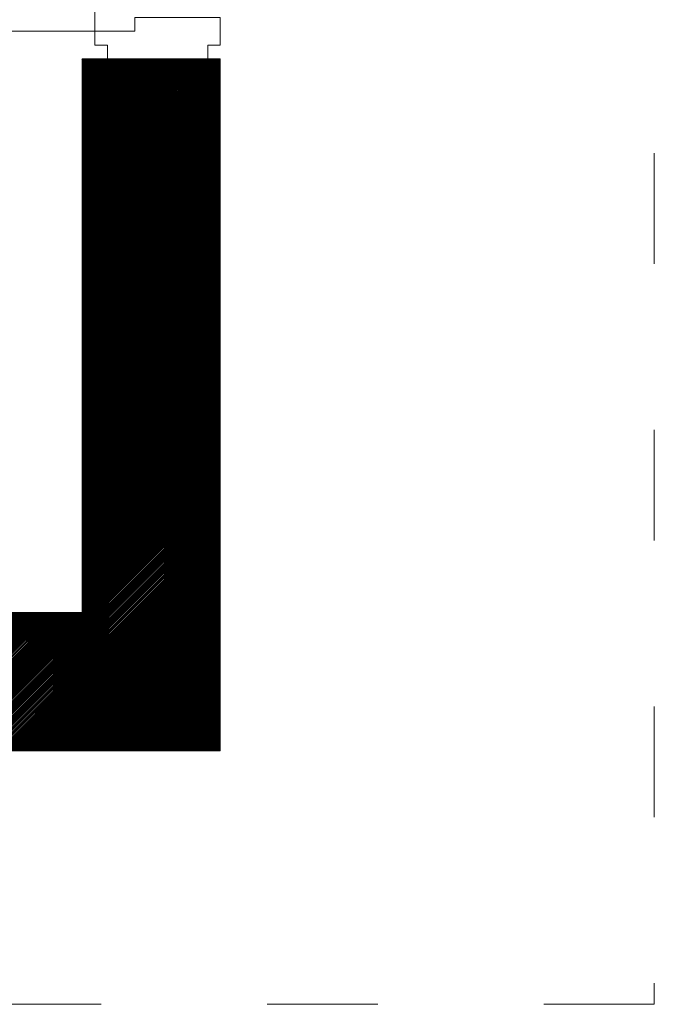
# Model space of a CAD drawing. Extents: x 1068 to 1609, y -774 to -229.
# Drawn here: x 1540 to 1609, y -774 to -667 of the extents above; entities that cross this region are included whole.
import ezdxf

# ---------------------------------------------------------------- set-up
doc = ezdxf.new("R2010")
doc.units = 0
doc.header["$MEASUREMENT"] = 0
doc.linetypes.add('ACAD_ISO03W100', pattern=[30, 12, -18])
doc.layers.add('PislikMimar.com', color=7, linetype='Continuous', lineweight=9)

# ---------------------------------------------------------------- blocks, each defined once
blk = doc.blocks.new('*U15')
blk.add_lwpolyline([(33.6, 1124.4, -0.396717), (966.4, 192)], format="xyb")
for points in [[(72, 192), (33.6, 192), (33.6, 1124.4), (72, 1124.4)], [(33.6, 192), (16.8, 192), (16.8, 192), (16.8, 192), (16.8, 192), (16.8, 177), (0, 177), (0, 190.9), (0, 40.9), (0, 55.9), (16.8, 55.9), (16.8, 40.9), (33.6, 40.9), (33.6, 40.9), (50, 40.9), (50, 144), (33.6, 144)], [(1000, 177), (1000, 192), (1000, 192), (1000, 40.9), (1000, 55.9), (983.2, 55.9), (983.2, 40.9), (966.4, 40.9), (966.4, 40.9), (950, 40.9), (950, 144), (966.4, 144), (966.4, 192), (983.2, 192), (983.2, 177)]]:
    blk.add_lwpolyline(points, close=True)
blk.add_lwpolyline([(33.6, 192), (72, 192)])

msp = doc.modelspace()

# ---------------------------------------------------------------- hatches: boundary and pattern name
h = msp.add_hatch()
h.set_pattern_fill('ANSI31', color=256)
h.paths.add_polyline_path([(1113.5, -369.5), (1546.86, -369.5), (1546.86, -581.03), (1561.86, -581.03), (1561.86, -354.5), (1098.5, -354.5), (1098.5, -746.03), (1561.86, -746.03), (1561.86, -671.03), (1548.36, -671.03), (1546.86, -671.03), (1546.86, -731.03), (1407.11, -731.03), (1405.18, -731.17), (1400.99, -731.22), (1396.81, -731.17), (1394.87, -731.03), (1113.5, -731.03)])

# ---------------------------------------------------------------- linework, layer by layer
at = {"layer": 'PislikMimar.com'}
for p, q in [((1546.86, -731.03), (1546.86, -671.03)), ((1546.86, -671.03), (1561.86, -671.03)), ((1561.86, -746.03), (1561.86, -671.03)), ((1113.5, -731.03), (1546.86, -731.03)), ((1098.5, -746.03), (1561.86, -746.03))]:
    msp.add_line(p, q, dxfattribs=at)
at = {"layer": 'PislikMimar.com', "color": 4, "linetype": 'ACAD_ISO03W100'}
msp.add_lwpolyline([(1068.02, -321.25), (1608.95, -321.25), (1608.95, -773.53), (1068.02, -773.53)], close=True, dxfattribs=at)

# ---------------------------------------------------------------- block references
at = {"layer": 'PislikMimar.com', "xscale": 0.09000000000045201, "yscale": 0.09000000000045201, "zscale": 0.09000000000045201, "rotation": 90}
msp.add_blockref('*U15', (1565.54, -671.03), dxfattribs=at)

doc.saveas('drawing.dxf')
